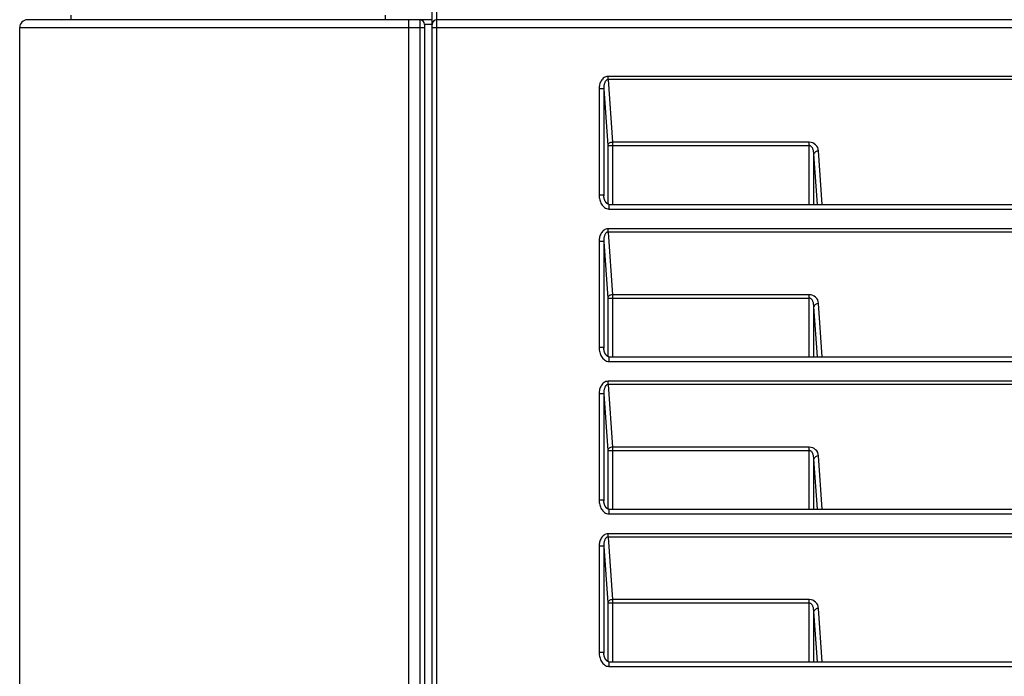
# Model space of a CAD drawing. Units: millimetres. Extents: x 57 to 827, y 22 to 579.
# Drawn here: x 203 to 234, y 490 to 511 of the extents above; entities that cross this region are included whole.
import ezdxf

# ---------------------------------------------------------------- set-up
doc = ezdxf.new("R2010")
doc.units = ezdxf.units.MM
doc.header["$LTSCALE"] = 46.255
doc.layers.get('0').update_dxf_attribs({"linetype": 'CONTINUOUS'})

msp = doc.modelspace()

# ---------------------------------------------------------------- linework, layer by layer
at = {"color": 7, "linetype": 'CONTINUOUS'}
for p, q in [((215.84684, 461.61477), (215.84684, 517.06477)), ((215.99684, 461.61477), (215.99684, 517.21477)), ((204.24684, 511.21477), (204.24684, 511.36477)), ((214.34684, 511.21477), (214.34684, 511.36477)), ((215.84684, 511.21477), (202.84684, 511.21477)), ((203.93234, 511.21477), (204.24684, 511.22026)), ((204.07464, 511.21725), (204.07477, 511.21477)), ((215.09684, 459.24427), (215.09684, 511.21477)), ((215.44684, 511.21477), (215.44684, 461.61477)), ((215.59684, 511.06477), (215.59684, 461.61477)), ((215.84684, 511.06477), (215.59684, 511.06477)), ((336.94684, 511.21477), (215.99684, 511.21477)), ((202.59684, 458.11477), (202.59684, 510.96477)), ((202.59684, 510.96477), (215.59684, 510.96477)), ((215.84684, 510.96477), (337.09684, 510.96477)), ((221.49288, 509.2905), (221.49288, 509.39657)), ((331.45079, 509.39657), (221.49288, 509.39657)), ((221.49288, 509.2905), (221.63261, 507.27837)), ((331.45079, 509.2905), (221.49288, 509.2905)), ((221.20689, 508.99309), (221.20689, 505.57801)), ((221.35653, 508.99309), (221.20689, 508.99309)), ((221.35653, 508.99309), (221.35653, 505.578)), ((221.35653, 508.99309), (221.48297, 507.17231)), ((221.63261, 507.27837), (221.63261, 505.28297)), ((227.95689, 507.27837), (221.63261, 507.27837)), ((227.95689, 505.28297), (227.95689, 507.27837)), ((221.48297, 507.17231), (221.48297, 505.29423)), ((221.48297, 507.17231), (227.95689, 507.17231)), ((228.37535, 505.28297), (228.25617, 506.99916)), ((228.21834, 505.28297), (228.10653, 506.89309)), ((228.10653, 505.28297), (228.10653, 506.89309)), ((221.35653, 505.57801), (221.20689, 505.57801)), ((221.35653, 505.578), (221.3574, 505.55665)), ((221.52235, 505.28297), (221.52235, 505.13297)), ((221.52235, 505.28297), (331.42133, 505.28297)), ((221.52235, 505.13297), (331.42133, 505.13297)), ((221.49288, 504.3905), (221.49288, 504.49657)), ((331.45079, 504.49657), (221.49288, 504.49657)), ((221.20689, 504.09309), (221.20689, 500.67801)), ((221.35653, 504.09309), (221.20689, 504.09309)), ((221.35653, 504.09309), (221.48297, 502.27231)), ((221.35653, 504.09309), (221.35653, 500.678)), ((221.49288, 504.3905), (221.63261, 502.37837)), ((331.45079, 504.3905), (221.49288, 504.3905)), ((221.48297, 502.27231), (221.48297, 500.39423)), ((221.48297, 502.27231), (227.95689, 502.27231)), ((221.63261, 502.37837), (221.63261, 500.38297)), ((227.95689, 502.37837), (221.63261, 502.37837)), ((227.95689, 500.38297), (227.95689, 502.37837)), ((228.21834, 500.38297), (228.10653, 501.99309)), ((228.10653, 500.38297), (228.10653, 501.99309)), ((228.37535, 500.38297), (228.25617, 502.09916)), ((221.35653, 500.67801), (221.20689, 500.67801)), ((221.35653, 500.678), (221.3574, 500.65665)), ((221.52235, 500.38297), (221.52235, 500.23297)), ((221.52235, 500.38297), (331.42133, 500.38297)), ((221.52235, 500.23297), (331.42133, 500.23297)), ((221.49288, 499.4905), (221.49288, 499.59657)), ((331.45079, 499.59657), (221.49288, 499.59657)), ((221.49288, 499.4905), (221.63261, 497.47837)), ((331.45079, 499.4905), (221.49288, 499.4905)), ((221.20689, 499.19309), (221.20689, 495.77801)), ((221.35653, 499.19309), (221.20689, 499.19309)), ((221.35653, 499.19309), (221.48297, 497.37231)), ((221.35653, 499.19309), (221.35653, 495.778)), ((221.63261, 497.47837), (221.63261, 495.48297)), ((227.95689, 497.47837), (221.63261, 497.47837)), ((227.95689, 495.48297), (227.95689, 497.47837)), ((221.48297, 497.37231), (221.48297, 495.49423)), ((221.48297, 497.37231), (227.95689, 497.37231)), ((228.37535, 495.48297), (228.25617, 497.19916)), ((228.21834, 495.48297), (228.10653, 497.09309)), ((228.10653, 495.48297), (228.10653, 497.09309)), ((221.35653, 495.77801), (221.20689, 495.77801)), ((221.35653, 495.778), (221.3574, 495.75665)), ((221.52235, 495.48297), (221.52235, 495.33297)), ((221.52235, 495.48297), (331.42133, 495.48297)), ((221.52235, 495.33297), (331.42133, 495.33297)), ((221.49288, 494.5905), (221.49288, 494.69657)), ((331.45079, 494.69657), (221.49288, 494.69657)), ((221.20689, 494.29309), (221.20689, 490.87801)), ((221.35653, 494.29309), (221.20689, 494.29309)), ((221.35653, 494.29309), (221.48297, 492.47231)), ((221.35653, 494.29309), (221.35653, 490.878)), ((221.49288, 494.5905), (221.63261, 492.57837)), ((331.45079, 494.5905), (221.49288, 494.5905)), ((221.48297, 492.47231), (221.48297, 490.59423)), ((221.48297, 492.47231), (227.95689, 492.47231)), ((221.63261, 492.57837), (221.63261, 490.58297)), ((227.95689, 492.57837), (221.63261, 492.57837)), ((227.95689, 490.58297), (227.95689, 492.57837)), ((228.21834, 490.58297), (228.10653, 492.19309)), ((228.10653, 490.58297), (228.10653, 492.19309)), ((228.37535, 490.58297), (228.25617, 492.29916)), ((221.35653, 490.87801), (221.20689, 490.87801)), ((221.35653, 490.878), (221.3574, 490.85665)), ((221.52235, 490.58297), (221.52235, 490.43297)), ((221.52235, 490.58297), (331.42133, 490.58297)), ((221.52235, 490.43297), (331.42133, 490.43297))]:
    msp.add_line(p, q, dxfattribs=at)
for points in [[(221.52235, 505.28297), (221.52075, 505.28299), (221.51846, 505.28309), (221.51614, 505.28327), (221.5138, 505.28354), (221.51144, 505.28389), (221.50907, 505.28433), (221.50666, 505.28486), (221.50425, 505.28547), (221.50184, 505.28616), (221.49941, 505.28694), (221.49699, 505.28779), (221.49456, 505.28873), (221.49214, 505.28973), (221.48971, 505.29082), (221.48728, 505.29198), (221.48484, 505.29322), (221.4824, 505.29454), (221.47996, 505.29593), (221.47752, 505.29739), (221.47508, 505.29894), (221.47263, 505.30055), (221.47018, 505.30225), (221.46773, 505.30402), (221.46528, 505.30586), (221.46283, 505.30778), (221.46039, 505.30977), (221.45796, 505.31184), (221.45554, 505.31397), (221.45313, 505.31617), (221.45073, 505.31843), (221.44834, 505.32076), (221.44597, 505.32316), (221.44361, 505.32563), (221.44127, 505.32815), (221.43895, 505.33074), (221.43665, 505.33339), (221.43436, 505.3361), (221.4321, 505.33886), (221.42986, 505.34169), (221.42764, 505.34457), (221.42545, 505.3475), (221.42328, 505.35049), (221.42113, 505.35354), (221.41901, 505.35663), (221.41692, 505.35978), (221.41485, 505.36299), (221.41281, 505.36624), (221.41079, 505.36955), (221.4088, 505.37291), (221.40684, 505.37632), (221.40491, 505.37978), (221.403, 505.3833), (221.40112, 505.38686), (221.39928, 505.39048), (221.39746, 505.39414), (221.39567, 505.39786), (221.39392, 505.40162), (221.39219, 505.40544), (221.39049, 505.40931), (221.38883, 505.41323), (221.3872, 505.4172), (221.3856, 505.42122), (221.38403, 505.4253), (221.3825, 505.42943), (221.381, 505.43362), (221.37954, 505.43786), (221.37811, 505.44215), (221.37672, 505.4465), (221.37536, 505.4509), (221.37404, 505.45536), (221.37277, 505.45988), (221.37153, 505.46445), (221.37033, 505.46908), (221.36917, 505.47377), (221.36806, 505.47851), (221.36699, 505.48331), (221.36597, 505.48816), (221.36499, 505.49308), (221.36406, 505.49805), (221.36318, 505.50308), (221.36235, 505.50817), (221.36157, 505.51332), (221.36084, 505.51853), (221.36017, 505.5238), (221.35956, 505.52912), (221.359, 505.53451), (221.35851, 505.53996), (221.35807, 505.54546), (221.3577, 505.55103), (221.3574, 505.55665)], [(221.52235, 500.38297), (221.52075, 500.38299), (221.51846, 500.38309), (221.51614, 500.38327), (221.5138, 500.38354), (221.51144, 500.38389), (221.50907, 500.38433), (221.50666, 500.38486), (221.50425, 500.38547), (221.50184, 500.38616), (221.49941, 500.38694), (221.49699, 500.38779), (221.49456, 500.38873), (221.49214, 500.38973), (221.48971, 500.39082), (221.48728, 500.39198), (221.48484, 500.39322), (221.4824, 500.39454), (221.47996, 500.39593), (221.47752, 500.39739), (221.47508, 500.39894), (221.47263, 500.40055), (221.47018, 500.40225), (221.46773, 500.40402), (221.46528, 500.40586), (221.46283, 500.40778), (221.46039, 500.40977), (221.45796, 500.41184), (221.45554, 500.41397), (221.45313, 500.41617), (221.45073, 500.41843), (221.44834, 500.42076), (221.44597, 500.42316), (221.44361, 500.42563), (221.44127, 500.42815), (221.43895, 500.43074), (221.43665, 500.43339), (221.43436, 500.4361), (221.4321, 500.43886), (221.42986, 500.44169), (221.42764, 500.44457), (221.42545, 500.4475), (221.42328, 500.45049), (221.42113, 500.45354), (221.41901, 500.45663), (221.41692, 500.45978), (221.41485, 500.46299), (221.41281, 500.46624), (221.41079, 500.46955), (221.4088, 500.47291), (221.40684, 500.47632), (221.40491, 500.47978), (221.403, 500.4833), (221.40112, 500.48686), (221.39928, 500.49048), (221.39746, 500.49414), (221.39567, 500.49786), (221.39392, 500.50162), (221.39219, 500.50544), (221.39049, 500.50931), (221.38883, 500.51323), (221.3872, 500.5172), (221.3856, 500.52122), (221.38403, 500.5253), (221.3825, 500.52943), (221.381, 500.53362), (221.37954, 500.53786), (221.37811, 500.54215), (221.37672, 500.5465), (221.37536, 500.5509), (221.37404, 500.55536), (221.37277, 500.55988), (221.37153, 500.56445), (221.37033, 500.56908), (221.36917, 500.57377), (221.36806, 500.57851), (221.36699, 500.58331), (221.36597, 500.58816), (221.36499, 500.59308), (221.36406, 500.59805), (221.36318, 500.60308), (221.36235, 500.60817), (221.36157, 500.61332), (221.36084, 500.61853), (221.36017, 500.6238), (221.35956, 500.62912), (221.359, 500.63451), (221.35851, 500.63996), (221.35807, 500.64546), (221.3577, 500.65103), (221.3574, 500.65665)], [(221.52235, 495.48297), (221.52075, 495.48299), (221.51846, 495.48309), (221.51614, 495.48327), (221.5138, 495.48354), (221.51144, 495.48389), (221.50906, 495.48433), (221.50666, 495.48486), (221.50425, 495.48547), (221.50184, 495.48616), (221.49941, 495.48694), (221.49698, 495.48779), (221.49456, 495.48873), (221.49214, 495.48973), (221.48971, 495.49082), (221.48727, 495.49198), (221.48484, 495.49322), (221.4824, 495.49454), (221.47996, 495.49593), (221.47752, 495.49739), (221.47508, 495.49894), (221.47263, 495.50055), (221.47018, 495.50225), (221.46773, 495.50402), (221.46528, 495.50586), (221.46283, 495.50778), (221.46039, 495.50978), (221.45796, 495.51184), (221.45554, 495.51397), (221.45313, 495.51617), (221.45073, 495.51843), (221.44834, 495.52077), (221.44597, 495.52316), (221.44361, 495.52563), (221.44127, 495.52815), (221.43895, 495.53074), (221.43665, 495.53339), (221.43436, 495.5361), (221.4321, 495.53886), (221.42986, 495.54169), (221.42764, 495.54457), (221.42545, 495.5475), (221.42328, 495.55049), (221.42113, 495.55354), (221.41901, 495.55663), (221.41692, 495.55978), (221.41485, 495.56298), (221.41281, 495.56624), (221.41079, 495.56955), (221.4088, 495.57291), (221.40684, 495.57632), (221.40491, 495.57978), (221.403, 495.58329), (221.40112, 495.58686), (221.39928, 495.59047), (221.39746, 495.59414), (221.39567, 495.59786), (221.39392, 495.60162), (221.39219, 495.60544), (221.39049, 495.60931), (221.38883, 495.61323), (221.3872, 495.6172), (221.3856, 495.62122), (221.38403, 495.6253), (221.3825, 495.62943), (221.381, 495.63362), (221.37954, 495.63786), (221.37811, 495.64215), (221.37672, 495.6465), (221.37536, 495.6509), (221.37404, 495.65536), (221.37277, 495.65988), (221.37153, 495.66445), (221.37033, 495.66908), (221.36917, 495.67376), (221.36806, 495.67851), (221.36699, 495.6833), (221.36597, 495.68816), (221.36499, 495.69308), (221.36406, 495.69805), (221.36318, 495.70308), (221.36235, 495.70817), (221.36157, 495.71332), (221.36084, 495.71853), (221.36017, 495.7238), (221.35956, 495.72912), (221.359, 495.73451), (221.35851, 495.73996), (221.35807, 495.74546), (221.3577, 495.75103), (221.3574, 495.75665)], [(221.52235, 490.58297), (221.52075, 490.58299), (221.51846, 490.58309), (221.51614, 490.58327), (221.5138, 490.58354), (221.51144, 490.58389), (221.50907, 490.58433), (221.50666, 490.58486), (221.50425, 490.58547), (221.50184, 490.58616), (221.49941, 490.58694), (221.49699, 490.58779), (221.49456, 490.58873), (221.49214, 490.58973), (221.48971, 490.59082), (221.48728, 490.59198), (221.48484, 490.59322), (221.4824, 490.59454), (221.47996, 490.59593), (221.47752, 490.59739), (221.47508, 490.59894), (221.47263, 490.60055), (221.47018, 490.60225), (221.46773, 490.60402), (221.46528, 490.60586), (221.46283, 490.60778), (221.46039, 490.60977), (221.45796, 490.61184), (221.45554, 490.61397), (221.45313, 490.61617), (221.45073, 490.61843), (221.44834, 490.62076), (221.44597, 490.62316), (221.44361, 490.62563), (221.44127, 490.62815), (221.43895, 490.63074), (221.43665, 490.63339), (221.43436, 490.6361), (221.4321, 490.63886), (221.42986, 490.64169), (221.42764, 490.64457), (221.42545, 490.6475), (221.42328, 490.65049), (221.42113, 490.65354), (221.41901, 490.65663), (221.41692, 490.65978), (221.41485, 490.66299), (221.41281, 490.66624), (221.41079, 490.66955), (221.4088, 490.67291), (221.40684, 490.67632), (221.40491, 490.67978), (221.403, 490.6833), (221.40112, 490.68686), (221.39928, 490.69048), (221.39746, 490.69414), (221.39567, 490.69786), (221.39392, 490.70162), (221.39219, 490.70544), (221.39049, 490.70931), (221.38883, 490.71323), (221.3872, 490.7172), (221.3856, 490.72122), (221.38403, 490.7253), (221.3825, 490.72943), (221.381, 490.73362), (221.37954, 490.73786), (221.37811, 490.74215), (221.37672, 490.7465), (221.37536, 490.7509), (221.37404, 490.75536), (221.37277, 490.75988), (221.37153, 490.76445), (221.37033, 490.76908), (221.36917, 490.77377), (221.36806, 490.77851), (221.36699, 490.78331), (221.36597, 490.78816), (221.36499, 490.79308), (221.36406, 490.79805), (221.36318, 490.80308), (221.36235, 490.80817), (221.36157, 490.81332), (221.36084, 490.81853), (221.36017, 490.8238), (221.35956, 490.82912), (221.359, 490.83451), (221.35851, 490.83996), (221.35807, 490.84546), (221.3577, 490.85103), (221.3574, 490.85665)]]:
    msp.add_lwpolyline(points, dxfattribs=at)
for centre, radius, start, end in [((202.84684, 510.96477), 0.25, 90, 180), ((215.44684, 511.06477), 0.15, 0, 90), ((215.99684, 511.06477), 0.15, 90, 180), ((227.95689, 506.97837), 0.3, 3.972296, 90.000003), ((227.95689, 502.07837), 0.3, 3.972296, 90.000003), ((227.95689, 497.17837), 0.3, 3.972296, 90.000003), ((227.95689, 492.27837), 0.3, 3.972296, 90.000003)]:
    msp.add_arc(centre, radius, start, end, dxfattribs=at)
for points, knots in [([(221.49288, 509.39657), (221.47021, 509.39657), (221.42451, 509.38908), (221.36312, 509.35757), (221.31209, 509.31142), (221.2587, 509.2373), (221.21716, 509.12966), (221.20689, 509.03853), (221.20689, 508.99309)], [0, 0, 0, 0, 0.12483843, 0.24978486, 0.37486876, 0.5000491, 0.74986914, 1, 1, 1, 1]), ([(221.49288, 509.2905), (221.48521, 509.29077), (221.4697, 509.28873), (221.44879, 509.27875), (221.43109, 509.26427), (221.41154, 509.24147), (221.39305, 509.20894), (221.37745, 509.16735), (221.36673, 509.12445), (221.35767, 509.06645), (221.35586, 509.02236), (221.35653, 508.99309)], [0, 0, 0, 0, 0.06471519, 0.12908215, 0.19286008, 0.25609957, 0.38129969, 0.50569849, 0.62963002, 0.75328048, 1, 1, 1, 1]), ([(221.63261, 507.27837), (221.61381, 507.27772), (221.57729, 507.27163), (221.5294, 507.249), (221.49462, 507.21533), (221.48393, 507.18616), (221.48297, 507.17231)], [0, 0, 0, 0, 0.28456759, 0.55216964, 0.78997749, 1, 1, 1, 1]), ([(228.10653, 506.89309), (228.10557, 506.92081), (228.10126, 506.96246), (228.08901, 507.01681), (228.07602, 507.05686), (228.05835, 507.09555), (228.03456, 507.13167), (228.0073, 507.15708), (227.97994, 507.16988), (227.96459, 507.17231), (227.95689, 507.17231)], [0, 0, 0, 0, 0.24333236, 0.36552159, 0.48829728, 0.61205503, 0.73752772, 0.86608662, 0.93249169, 1, 1, 1, 1]), ([(228.25617, 506.99916), (228.23737, 506.9985), (228.20085, 506.99241), (228.15297, 506.96978), (228.11818, 506.93611), (228.10749, 506.90694), (228.10653, 506.89309)], [0, 0, 0, 0, 0.28456761, 0.55216966, 0.7899775, 1, 1, 1, 1]), ([(221.20689, 505.57801), (221.20689, 505.52812), (221.21929, 505.42801), (221.26641, 505.31051), (221.32515, 505.22921), (221.38064, 505.178), (221.44728, 505.14202), (221.49745, 505.13297), (221.52235, 505.13297)], [0, 0, 0, 0, 0.2500787, 0.49994551, 0.62514593, 0.75025766, 0.87521806, 1, 1, 1, 1]), ([(221.49288, 504.49657), (221.47021, 504.49657), (221.42451, 504.48908), (221.36312, 504.45757), (221.31209, 504.41142), (221.2587, 504.3373), (221.21716, 504.22966), (221.20689, 504.13853), (221.20689, 504.09309)], [0, 0, 0, 0, 0.12483843, 0.24978486, 0.37486876, 0.5000491, 0.74986914, 1, 1, 1, 1]), ([(221.49288, 504.3905), (221.48521, 504.39077), (221.4697, 504.38873), (221.44879, 504.37875), (221.43109, 504.36427), (221.41154, 504.34147), (221.39305, 504.30894), (221.37745, 504.26735), (221.36673, 504.22445), (221.35767, 504.16645), (221.35586, 504.12236), (221.35653, 504.09309)], [0, 0, 0, 0, 0.06471519, 0.12908215, 0.19286007, 0.25609957, 0.38129968, 0.50569848, 0.62963002, 0.75328048, 1, 1, 1, 1]), ([(221.63261, 502.37837), (221.61381, 502.37772), (221.57729, 502.37163), (221.5294, 502.349), (221.49462, 502.31533), (221.48393, 502.28616), (221.48297, 502.27231)], [0, 0, 0, 0, 0.28456759, 0.55216964, 0.78997749, 1, 1, 1, 1]), ([(228.10653, 501.99309), (228.10557, 502.02081), (228.10126, 502.06246), (228.08901, 502.11681), (228.07602, 502.15686), (228.05835, 502.19555), (228.03456, 502.23167), (228.0073, 502.25708), (227.97994, 502.26988), (227.96459, 502.27231), (227.95689, 502.27231)], [0, 0, 0, 0, 0.24333236, 0.36552159, 0.48829728, 0.61205503, 0.73752772, 0.86608662, 0.93249169, 1, 1, 1, 1]), ([(228.25617, 502.09916), (228.23737, 502.0985), (228.20085, 502.09241), (228.15297, 502.06978), (228.11818, 502.03611), (228.10749, 502.00694), (228.10653, 501.99309)], [0, 0, 0, 0, 0.28456761, 0.55216966, 0.7899775, 1, 1, 1, 1]), ([(221.20689, 500.67801), (221.20689, 500.62812), (221.21929, 500.52801), (221.26641, 500.41051), (221.32515, 500.32921), (221.38064, 500.278), (221.44728, 500.24202), (221.49745, 500.23297), (221.52235, 500.23297)], [0, 0, 0, 0, 0.2500787, 0.49994551, 0.62514593, 0.75025766, 0.87521806, 1, 1, 1, 1]), ([(221.49288, 499.59657), (221.47021, 499.59657), (221.42451, 499.58908), (221.36312, 499.55757), (221.31209, 499.51142), (221.2587, 499.4373), (221.21716, 499.32966), (221.20689, 499.23853), (221.20689, 499.19309)], [0, 0, 0, 0, 0.12483843, 0.24978486, 0.37486876, 0.5000491, 0.74986914, 1, 1, 1, 1]), ([(221.49288, 499.4905), (221.48521, 499.49077), (221.4697, 499.48873), (221.44879, 499.47875), (221.43109, 499.46427), (221.41154, 499.44147), (221.39305, 499.40894), (221.37745, 499.36735), (221.36673, 499.32445), (221.35767, 499.26645), (221.35586, 499.22236), (221.35653, 499.19309)], [0, 0, 0, 0, 0.06471519, 0.12908215, 0.19286008, 0.25609957, 0.38129969, 0.50569849, 0.62963002, 0.75328048, 1, 1, 1, 1]), ([(221.63261, 497.47837), (221.61381, 497.47772), (221.57729, 497.47163), (221.5294, 497.449), (221.49462, 497.41533), (221.48393, 497.38616), (221.48297, 497.37231)], [0, 0, 0, 0, 0.28456759, 0.55216964, 0.78997749, 1, 1, 1, 1]), ([(228.10653, 497.09309), (228.10557, 497.12081), (228.10126, 497.16246), (228.08901, 497.21681), (228.07602, 497.25686), (228.05835, 497.29555), (228.03456, 497.33167), (228.0073, 497.35708), (227.97994, 497.36988), (227.96459, 497.37231), (227.95689, 497.37231)], [0, 0, 0, 0, 0.24333236, 0.36552159, 0.48829728, 0.61205503, 0.73752772, 0.86608662, 0.93249169, 1, 1, 1, 1]), ([(228.25617, 497.19916), (228.23737, 497.1985), (228.20085, 497.19241), (228.15297, 497.16978), (228.11818, 497.13611), (228.10749, 497.10694), (228.10653, 497.09309)], [0, 0, 0, 0, 0.28456761, 0.55216966, 0.7899775, 1, 1, 1, 1]), ([(221.20689, 495.77801), (221.20689, 495.72812), (221.21929, 495.62801), (221.26641, 495.51051), (221.32515, 495.42921), (221.38064, 495.378), (221.44728, 495.34202), (221.49745, 495.33297), (221.52235, 495.33297)], [0, 0, 0, 0, 0.2500787, 0.49994551, 0.62514593, 0.75025766, 0.87521806, 1, 1, 1, 1]), ([(221.49288, 494.69657), (221.47021, 494.69657), (221.42451, 494.68908), (221.36312, 494.65757), (221.31209, 494.61142), (221.2587, 494.5373), (221.21716, 494.42966), (221.20689, 494.33853), (221.20689, 494.29309)], [0, 0, 0, 0, 0.12483843, 0.24978486, 0.37486876, 0.5000491, 0.74986914, 1, 1, 1, 1]), ([(221.49288, 494.5905), (221.48521, 494.59077), (221.4697, 494.58873), (221.44879, 494.57875), (221.43109, 494.56427), (221.41154, 494.54147), (221.39305, 494.50894), (221.37745, 494.46735), (221.36673, 494.42445), (221.35767, 494.36645), (221.35586, 494.32236), (221.35653, 494.29309)], [0, 0, 0, 0, 0.06471519, 0.12908215, 0.19286008, 0.25609957, 0.38129969, 0.50569849, 0.62963002, 0.75328048, 1, 1, 1, 1]), ([(221.63261, 492.57837), (221.61381, 492.57772), (221.57729, 492.57163), (221.5294, 492.549), (221.49462, 492.51533), (221.48393, 492.48616), (221.48297, 492.47231)], [0, 0, 0, 0, 0.28456759, 0.55216964, 0.78997749, 1, 1, 1, 1]), ([(228.10653, 492.19309), (228.10557, 492.22081), (228.10126, 492.26246), (228.08901, 492.31681), (228.07602, 492.35686), (228.05835, 492.39555), (228.03456, 492.43167), (228.0073, 492.45708), (227.97994, 492.46988), (227.96459, 492.47231), (227.95689, 492.47231)], [0, 0, 0, 0, 0.24333236, 0.36552159, 0.48829728, 0.61205503, 0.73752772, 0.86608662, 0.93249169, 1, 1, 1, 1]), ([(228.25617, 492.29916), (228.23737, 492.2985), (228.20085, 492.29241), (228.15297, 492.26978), (228.11818, 492.23611), (228.10749, 492.20694), (228.10653, 492.19309)], [0, 0, 0, 0, 0.28456761, 0.55216966, 0.7899775, 1, 1, 1, 1]), ([(221.20689, 490.87801), (221.20689, 490.82812), (221.21929, 490.72801), (221.26641, 490.61051), (221.32515, 490.52921), (221.38064, 490.478), (221.44728, 490.44202), (221.49745, 490.43297), (221.52235, 490.43297)], [0, 0, 0, 0, 0.2500787, 0.49994551, 0.62514593, 0.75025766, 0.87521806, 1, 1, 1, 1])]:
    msp.add_open_spline(points, degree=3, knots=knots, dxfattribs=at)

doc.saveas('drawing.dxf')
